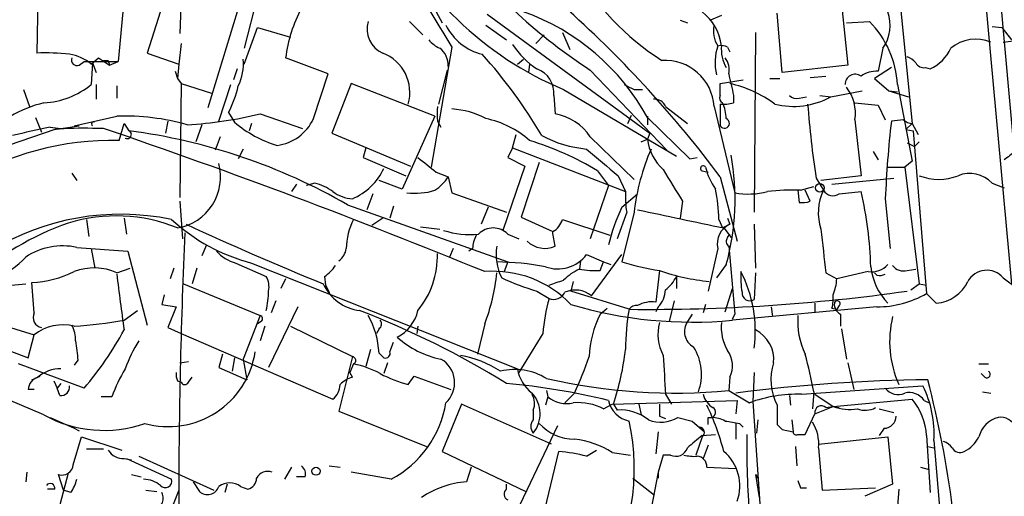
# Model space of a CAD drawing. Extents: x 2 to 153956, y -65702 to 887.
# Drawn here: x 680 to 749, y 569 to 603 of the extents above; entities that cross this region are included whole.
import ezdxf

# ---------------------------------------------------------------- set-up
doc = ezdxf.new("R2010")
doc.units = 0
doc.header["$MEASUREMENT"] = 0
doc.layers.add('MAIN', color=5, linetype='CONTINUOUS')

msp = doc.modelspace()

# ---------------------------------------------------------------- linework, layer by layer
at = {"layer": 'MAIN'}
for p, q in [((745.744, 622.6386), (749.3, 584.1153)), ((747.522, 614.8493), (749.4693, 593.2593)), ((740.5793, 613.1559), (742.3573, 595.2913)), ((681.3973, 604.4353), (681.3127, 600.2019)), ((690.4567, 604.7739), (689.0173, 600.2019)), ((696.8913, 604.8586), (695.7907, 600.5406)), ((737.362, 604.4353), (737.87, 599.3553)), ((691.388, 604.1813), (691.3033, 601.5566)), ((687.324, 603.0806), (686.9853, 599.6093)), ((695.2827, 603.0806), (693.2507, 596.3919)), ((709.168, 603.0806), (709.5913, 602.3186)), ((712.724, 602.9113), (724.0693, 594.6139)), ((733.298, 598.8473), (732.9593, 602.9959)), ((707.3053, 602.4033), (708.2367, 601.4719)), ((726.186, 602.4879), (726.694, 602.3186)), ((729.0647, 602.8266), (728.3027, 602.4879)), ((737.7853, 602.3186), (739.394, 602.4033)), ((695.7907, 599.4399), (696.722, 601.9799)), ((696.722, 601.9799), (699.008, 601.3026)), ((712.6393, 602.1493), (714.0787, 601.1333)), ((717.9733, 601.6413), (718.4813, 600.4559)), ((731.4353, 601.6413), (731.3507, 589.1106)), ((747.9453, 602.0646), (748.6227, 601.9799)), ((748.6227, 601.9799), (749.3, 601.1333)), ((691.388, 600.8793), (691.2187, 599.4399)), ((716.1107, 600.8793), (716.7033, 601.4719)), ((748.7073, 600.9639), (749.9773, 601.1333)), ((689.0173, 600.2019), (691.2187, 599.4399)), ((710.2687, 600.6253), (708.8293, 592.2433)), ((729.488, 600.6253), (729.6573, 600.2866)), ((740.3253, 600.5406), (739.9867, 598.9319)), ((684.276, 599.3553), (684.6147, 599.6093)), ((684.6147, 599.6093), (686.9853, 599.6093)), ((685.1227, 599.4399), (685.6307, 599.8633)), ((685.2073, 599.5246), (685.1227, 598.0006)), ((685.2073, 599.5246), (685.4613, 598.8473)), ((685.6307, 599.8633), (686.3927, 599.3553)), ((686.308, 599.6939), (686.3927, 599.3553)), ((686.3927, 599.3553), (686.9853, 599.6093)), ((701.6327, 598.7626), (698.6693, 599.8633)), ((714.8407, 599.4399), (715.264, 599.7786)), ((690.9647, 598.9319), (691.134, 598.4239)), ((691.2187, 599.4399), (691.134, 598.4239)), ((695.2827, 599.1013), (695.0287, 598.3393)), ((700.6167, 595.6299), (701.6327, 598.7626)), ((709.93, 599.0166), (709.3373, 596.6459)), ((715.6873, 599.4399), (715.6027, 598.8473)), ((719.9207, 599.0166), (725.2547, 593.4286)), ((737.87, 599.3553), (733.298, 598.8473)), ((740.918, 599.1859), (739.7327, 598.4239)), ((743.2887, 599.1859), (743.6273, 599.1013)), ((691.134, 598.4239), (691.388, 598.0853)), ((691.388, 598.0853), (691.3033, 590.1266)), ((691.388, 598.0853), (693.5047, 597.4079)), ((703.2413, 598.0853), (701.8867, 594.6139)), ((709.0833, 595.7993), (703.2413, 598.0853)), ((728.98, 598.0853), (730.5887, 598.3393)), ((728.98, 597.2386), (728.98, 598.0853)), ((732.4513, 598.4239), (733.1287, 598.4239)), ((735.2453, 598.5086), (736.346, 598.5933)), ((739.7327, 598.4239), (740.7487, 597.5773)), ((680.3813, 597.6619), (680.8047, 596.4766)), ((685.4613, 598.0006), (685.4613, 596.9846)), ((686.9007, 597.9159), (686.9007, 597.0693)), ((694.0127, 595.4606), (694.8593, 598.0006)), ((718.058, 597.6619), (725.932, 593.0053)), ((722.9687, 597.6619), (723.5613, 597.6619)), ((736.6847, 597.1539), (738.886, 597.5773)), ((740.7487, 597.5773), (742.1033, 597.1539)), ((740.7487, 597.5773), (741.3413, 597.4926)), ((741.3413, 598.0006), (742.3573, 592.6666)), ((717.3807, 597.2386), (717.4653, 595.9686)), ((729.9113, 597.2386), (729.9113, 596.7306)), ((734.4833, 597.0693), (734.9913, 597.1539)), ((735.9227, 597.2386), (736.6847, 597.1539)), ((738.378, 596.7306), (739.9867, 596.5613)), ((694.69, 596.0533), (695.1133, 595.3759)), ((725.17, 596.4766), (726.694, 595.2913)), ((728.5567, 596.4766), (729.996, 590.4653)), ((728.98, 596.6459), (728.98, 595.1219)), ((739.9867, 596.5613), (740.4947, 595.5453)), ((681.228, 595.7146), (681.6513, 594.6986)), ((683.9373, 595.1219), (686.9007, 595.7993)), ((690.4567, 595.4606), (690.2873, 594.6139)), ((694.944, 595.6299), (695.1133, 595.3759)), ((696.8913, 595.9686), (699.8547, 594.9526)), ((709.0833, 595.7993), (706.7973, 590.7193)), ((709.2527, 595.4606), (709.5067, 595.0373)), ((722.5453, 595.2913), (722.7993, 595.8839)), ((723.9, 595.7993), (723.9, 595.2066)), ((723.9, 595.7146), (726.8633, 592.8359)), ((738.378, 595.5453), (738.8013, 591.6506)), ((741.7647, 595.5453), (740.918, 595.4606)), ((682.5827, 594.8679), (678.3493, 593.4286)), ((682.244, 595.0373), (683.006, 594.9526)), ((682.498, 594.8679), (683.006, 594.9526)), ((683.006, 594.9526), (684.276, 595.1219)), ((685.9693, 594.9526), (685.2073, 594.9526)), ((687.07, 594.1059), (687.4087, 595.2913)), ((687.4087, 595.2913), (687.7473, 594.7833)), ((692.8273, 595.2066), (692.404, 594.0213)), ((696.2987, 595.2913), (696.1293, 594.7833)), ((741.934, 594.8679), (742.3573, 595.2913)), ((741.934, 594.8679), (742.442, 594.7833)), ((742.3573, 595.2913), (742.7807, 594.5293)), ((742.442, 594.7833), (743.3733, 583.4379)), ((694.0973, 594.3599), (693.7587, 593.4286)), ((701.8867, 594.6139), (707.39, 592.3279)), ((714.502, 593.5979), (714.756, 594.5293)), ((719.9207, 594.3599), (722.9687, 591.3966)), ((723.4767, 594.0213), (723.9, 594.1906)), ((724.0693, 594.6139), (723.9, 594.1906)), ((742.8653, 594.0213), (742.5267, 593.6826)), ((695.706, 593.5133), (695.3673, 592.8359)), ((704.2573, 593.5979), (704.088, 592.9206)), ((714.502, 593.5979), (714.1633, 592.9206)), ((714.502, 593.5979), (722.376, 590.5499)), ((739.648, 593.3439), (739.9867, 592.7513)), ((742.0187, 593.9366), (742.5267, 593.6826)), ((704.088, 592.9206), (707.0513, 591.6506)), ((714.1633, 592.9206), (715.3487, 592.3279)), ((716.3647, 592.5819), (715.0947, 588.7719)), ((726.8633, 592.8359), (727.3713, 592.9206)), ((742.3573, 592.6666), (741.8493, 592.2433)), ((709.168, 591.9046), (710.0147, 591.5659)), ((715.3487, 592.3279), (713.8247, 587.8406)), ((720.4287, 591.9893), (721.1907, 590.9733)), ((727.71, 591.9893), (728.1333, 591.9046)), ((740.664, 592.2433), (741.8493, 592.2433)), ((741.8493, 592.2433), (742.8653, 584.1153)), ((683.768, 591.8199), (684.1067, 591.3119)), ((706.7973, 590.7193), (705.1887, 591.3119)), ((710.0147, 591.5659), (710.2687, 590.4653)), ((721.868, 591.6506), (722.376, 590.5499)), ((728.98, 591.5659), (730.1653, 587.0786)), ((735.6687, 591.4813), (736.1767, 590.6346)), ((738.8013, 591.6506), (736.0073, 591.3119)), ((736.7693, 591.0579), (741.0873, 591.4813)), ((699.4313, 591.0579), (699.0927, 590.5499)), ((700.7013, 591.1426), (700.1087, 590.9733)), ((721.1907, 590.9733), (719.9207, 587.2479)), ((734.3987, 590.6346), (734.4833, 589.7879)), ((734.568, 590.6346), (735.4993, 590.8886)), ((735.2453, 589.8726), (734.9067, 590.6346)), ((737.2773, 590.3806), (738.8013, 590.5499)), ((747.9453, 591.1426), (748.792, 590.8039)), ((691.3033, 589.8726), (691.4727, 587.2479)), ((704.7653, 590.3806), (704.342, 589.2799)), ((710.2687, 590.4653), (714.0787, 589.1106)), ((722.122, 589.4493), (723.2227, 590.3806)), ((726.3553, 589.8726), (726.186, 588.6873)), ((740.4947, 590.0419), (740.8333, 586.5706)), ((702.9873, 589.6186), (714.1633, 585.6393)), ((706.2047, 589.5339), (705.9507, 588.6873)), ((712.8087, 589.4493), (712.3007, 588.2639)), ((684.784, 588.6026), (684.9533, 587.4173)), ((687.4087, 588.6873), (687.578, 587.5866)), ((705.4427, 588.6873), (704.6807, 588.1793)), ((715.0947, 588.7719), (717.296, 587.7559)), ((717.9733, 588.6026), (721.2753, 587.5019)), ((722.4607, 589.1106), (721.7833, 587.2479)), ((722.9687, 589.1106), (722.122, 585.6393)), ((728.8953, 588.6026), (729.1493, 588.0099)), ((729.488, 588.6873), (729.6573, 588.2639)), ((708.0673, 588.0946), (709.422, 587.9253)), ((729.1493, 588.0099), (729.6573, 588.2639)), ((729.234, 588.0099), (729.742, 587.3326)), ((731.3507, 588.2639), (731.4353, 585.2159)), ((714.1633, 587.5866), (714.9253, 587.2479)), ((729.488, 587.3326), (729.6573, 587.5866)), ((684.1067, 586.6553), (687.6627, 586.4013)), ((685.1227, 586.5706), (685.3767, 585.2159)), ((687.6627, 586.4013), (689.0173, 581.2366)), ((693.166, 586.8246), (692.8273, 586.0626)), ((710.3533, 586.5706), (710.0993, 585.9779)), ((711.708, 586.5706), (711.454, 586.4013)), ((728.8107, 586.5706), (728.1333, 583.6073)), ((729.5727, 586.7399), (729.996, 581.9986)), ((719.2433, 585.7239), (719.1587, 585.1313)), ((719.6667, 586.1473), (720.852, 585.6393)), ((720.0053, 583.2686), (722.122, 586.1473)), ((686.9007, 584.8773), (687.832, 585.2159)), ((690.88, 585.2159), (690.626, 584.4539)), ((692.4887, 585.2159), (692.15, 584.1153)), ((695.198, 585.5546), (697.3147, 584.6233)), ((696.2987, 585.5546), (714.8407, 578.1886)), ((714.1633, 585.6393), (713.9093, 584.9619)), ((720.598, 585.0466), (720.852, 585.6393)), ((720.852, 585.6393), (721.36, 585.4699)), ((724.7467, 585.0466), (724.4927, 582.8453)), ((729.4033, 585.4699), (728.726, 584.5386)), ((742.0187, 585.0466), (742.6113, 585.1313)), ((698.6693, 584.4539), (698.3307, 583.7766)), ((701.3787, 584.6233), (701.4633, 584.0306)), ((725.932, 584.6233), (725.932, 583.7766)), ((731.4353, 584.8773), (731.3507, 583.0146)), ((736.346, 584.8773), (737.108, 584.4539)), ((739.3093, 584.9619), (737.108, 584.4539)), ((739.902, 584.7079), (739.7327, 584.8773)), ((748.7073, 584.5386), (749.7233, 583.7766)), ((678.7727, 583.9459), (680.5507, 584.1153)), ((681.1433, 582.0833), (680.974, 584.1999)), ((691.5573, 584.1153), (696.8913, 581.9139)), ((701.4633, 584.0306), (701.7173, 583.5226)), ((718.7353, 584.2846), (718.566, 583.6073)), ((729.3187, 582.1679), (729.8267, 583.7766)), ((742.2727, 583.6919), (742.8653, 584.1153)), ((742.8653, 584.1153), (743.3733, 584.0306)), ((690.2027, 583.3533), (690.0333, 582.6759)), ((716.1953, 583.6073), (717.042, 583.0993)), ((722.63, 582.3373), (718.566, 583.6073)), ((743.3733, 583.4379), (744.0507, 582.7606)), ((690.0333, 582.6759), (691.0493, 582.5066)), ((691.0493, 582.5066), (690.4567, 581.0673)), ((699.516, 582.5066), (697.484, 578.2733)), ((697.992, 582.9299), (697.6533, 582.0833)), ((720.598, 581.9986), (721.106, 582.4219)), ((724.662, 582.5066), (724.4927, 582.1679)), ((725.7627, 582.9299), (725.424, 581.4906)), ((727.964, 582.6759), (727.7947, 582.0833)), ((739.902, 582.5066), (729.8267, 581.5753)), ((732.536, 582.5066), (732.6207, 581.8293)), ((735.584, 582.7606), (735.584, 582.1679)), ((736.7693, 582.4219), (737.108, 582.3373)), ((737.2773, 582.5913), (737.108, 582.3373)), ((687.4087, 581.5753), (688.34, 582.2526)), ((696.8913, 581.9139), (695.706, 578.8659)), ((727.0327, 581.9986), (726.694, 581.4906)), ((729.8267, 581.6599), (729.996, 581.9986)), ((737.362, 581.9986), (737.362, 581.1519)), ((677.8413, 581.5753), (681.1433, 580.5593)), ((690.4567, 581.0673), (691.388, 580.6439)), ((696.976, 581.4906), (696.722, 581.3213)), ((697.23, 581.1519), (696.8913, 580.1359)), ((699.008, 581.1519), (703.326, 579.0353)), ((705.1887, 580.9826), (705.0193, 580.6439)), ((707.898, 581.1519), (707.8133, 580.6439)), ((712.5547, 581.3213), (712.0467, 579.2046)), ((737.4467, 580.9826), (737.7853, 578.8659)), ((680.72, 578.9506), (681.1433, 580.5593)), ((691.388, 580.6439), (701.9713, 576.0719)), ((716.6187, 580.6439), (714.9253, 577.9346)), ((678.942, 579.6279), (680.72, 578.9506)), ((704.596, 579.5433), (704.2573, 578.3579)), ((705.9507, 579.3739), (706.2047, 580.0513)), ((694.2667, 579.2046), (694.0127, 578.2733)), ((695.1133, 578.9506), (694.944, 578.0193)), ((695.706, 578.8659), (695.96, 577.4266)), ((703.326, 579.0353), (702.3947, 575.2253)), ((705.1887, 579.2893), (705.5273, 578.9506)), ((684.6147, 576.8339), (680.0427, 578.5273)), ((684.1913, 578.7813), (683.9373, 578.4426)), ((691.3033, 578.6119), (691.896, 578.6966)), ((694.0127, 578.2733), (695.96, 577.4266)), ((703.4107, 578.5273), (703.1567, 577.9346)), ((705.7813, 578.6119), (705.5273, 577.8499)), ((737.87, 578.6119), (738.2933, 576.7493)), ((747.014, 578.5273), (747.6913, 578.5273)), ((680.974, 577.4266), (681.5667, 577.6806)), ((691.896, 577.2573), (692.15, 577.5959)), ((703.326, 577.5959), (703.1567, 577.9346)), ((707.2207, 577.0879), (707.644, 577.6806)), ((707.644, 577.6806), (710.184, 576.7493)), ((729.6573, 577.5959), (729.5727, 576.6646)), ((731.3507, 577.9346), (731.266, 575.9026)), ((747.4373, 577.5959), (747.1833, 577.8499)), ((682.498, 577.3419), (682.752, 576.8339)), ((683.006, 577.1726), (682.752, 576.8339)), ((682.9213, 576.3259), (682.752, 576.8339)), ((691.134, 577.3419), (691.388, 577.2573)), ((734.6527, 576.4106), (743.1193, 577.0033)), ((681.8207, 574.9713), (678.434, 576.4106)), ((681.1433, 576.7493), (680.72, 576.7493)), ((686.562, 576.2413), (685.8, 576.2413)), ((716.9573, 576.2413), (716.788, 575.6486)), ((716.8727, 576.6646), (716.9573, 576.2413)), ((718.82, 576.4953), (718.1427, 575.8179)), ((725.17, 576.4106), (725.5933, 575.7333)), ((729.5727, 576.6646), (731.012, 575.8179)), ((733.806, 576.3259), (733.8907, 575.6486)), ((735.4993, 576.5799), (735.4147, 575.3946)), ((735.584, 576.4106), (736.854, 575.5639)), ((747.268, 576.5799), (747.8607, 576.4953)), ((710.946, 575.7333), (709.5913, 572.4313)), ((717.2113, 572.9393), (710.946, 575.7333)), ((720.852, 575.3946), (721.4447, 575.7333)), ((721.4447, 575.7333), (730.1653, 575.9873)), ((721.5293, 575.7333), (721.7833, 575.3099)), ((723.3073, 575.7333), (723.4767, 574.9713)), ((730.1653, 575.9873), (730.0807, 575.0559)), ((731.012, 575.8179), (731.266, 575.9026)), ((731.266, 575.9026), (731.774, 568.4519)), ((732.9593, 575.6486), (732.9593, 574.2939)), ((735.584, 575.0559), (736.854, 575.5639)), ((736.346, 575.4793), (736.854, 575.5639)), ((736.854, 575.5639), (742.3573, 576.0719)), ((736.854, 575.5639), (737.2773, 575.4793)), ((743.204, 575.9873), (743.5427, 575.8179)), ((682.244, 574.8019), (683.9373, 574.0399)), ((702.3947, 575.2253), (708.4907, 572.7699)), ((715.9413, 575.3099), (715.9413, 574.6326)), ((724.7467, 574.8866), (725.17, 574.7173)), ((726.0167, 574.8019), (727.0327, 574.5479)), ((728.1333, 574.8019), (728.3873, 574.8019)), ((734.9067, 573.6166), (735.584, 575.0559)), ((740.0713, 575.3946), (741.0873, 575.1406)), ((683.9373, 574.0399), (684.276, 573.8706)), ((717.6347, 574.2093), (715.01, 568.7059)), ((727.0327, 574.5479), (727.8793, 573.7859)), ((727.0327, 574.5479), (727.8793, 573.7859)), ((730.0807, 574.3786), (730.0807, 573.2779)), ((730.3347, 574.3786), (730.5887, 574.1246)), ((731.6047, 574.6326), (731.52, 573.7013)), ((733.9753, 574.6326), (734.06, 573.7859)), ((740.41, 574.0399), (740.0713, 573.5319)), ((683.8527, 571.4999), (684.4453, 573.4473)), ((684.4453, 573.4473), (687.2393, 572.5159)), ((724.662, 573.7859), (724.4927, 572.2619)), ((727.71, 573.4473), (727.2867, 572.1773)), ((727.71, 573.5319), (728.6413, 573.6166)), ((733.298, 573.9553), (734.06, 573.7859)), ((734.3987, 573.6166), (734.9067, 573.6166)), ((735.838, 572.9393), (740.664, 573.4473)), ((740.664, 573.4473), (741.0027, 570.1453)), ((743.3733, 573.5319), (743.6273, 569.5526)), ((728.1333, 572.8546), (727.7947, 571.9233)), ((734.2293, 572.7699), (734.314, 571.4153)), ((735.838, 572.6853), (736.092, 569.7219)), ((743.458, 572.7699), (743.8813, 572.6853)), ((743.8813, 573.1933), (744.8127, 562.0173)), ((684.784, 572.6006), (685.9693, 572.6006)), ((688.4247, 572.0926), (693.674, 569.7219)), ((709.5913, 572.4313), (715.4333, 569.6373)), ((716.6187, 567.7746), (717.7193, 572.4313)), ((719.6667, 572.0926), (720.344, 572.5159)), ((721.4447, 572.3466), (722.7147, 572.1773)), ((725.0007, 572.1773), (724.662, 570.9919)), ((725.5087, 572.1773), (725.0007, 572.1773)), ((687.4087, 571.9233), (687.9167, 571.8386)), ((687.578, 571.9233), (690.7107, 570.4839)), ((699.0927, 571.3306), (698.5847, 570.4839)), ((701.7173, 571.4153), (702.4793, 571.3306)), ((711.6233, 571.3306), (711.2847, 570.3146)), ((728.0487, 571.3306), (730.0807, 571.2459)), ((742.95, 571.3306), (743.5427, 571.1613)), ((680.6353, 570.9919), (680.5507, 570.3146)), ((683.1753, 569.7219), (682.8367, 570.8226)), ((683.514, 570.9073), (682.9213, 568.7059)), ((687.9167, 570.8226), (688.594, 570.6533)), ((700.024, 570.6533), (699.4313, 570.6533)), ((706.0353, 570.4839), (703.2413, 570.9919)), ((724.662, 570.9919), (723.9, 567.0973)), ((724.662, 570.9919), (724.662, 570.5686)), ((731.4353, 570.8226), (731.6047, 570.5686)), ((731.4353, 570.8226), (731.6893, 569.2139)), ((692.2347, 570.3146), (692.658, 569.6373)), ((694.6053, 570.1453), (694.436, 569.5526)), ((695.5367, 569.9759), (696.0447, 569.8066)), ((714.0787, 569.8066), (714.0787, 570.1453)), ((722.884, 570.5686), (724.408, 569.3833)), ((741.0027, 570.1453), (739.0553, 569.2986)), ((682.5827, 569.8066), (682.0747, 569.8066)), ((683.6833, 569.5526), (683.1753, 569.7219)), ((688.9327, 569.7219), (689.6947, 569.6373)), ((691.2187, 569.7219), (689.864, 566.3353)), ((691.2187, 569.7219), (691.2187, 560.6626)), ((734.568, 569.8913), (734.9913, 569.8913)), ((736.092, 569.7219), (739.8173, 569.8913)), ((741.426, 569.8066), (741.3413, 568.6213))]:
    msp.add_line(p, q, dxfattribs=at)
for centre, radius in [((735.9226, 590.804), 0.3052), ((700.792, 571.0464), 0.2843)]:
    msp.add_circle(centre, radius, dxfattribs=at)
for centre, radius, start, end in [((807.5719, 661.3595), 114.702, 205.551538, 211.971369), ((727.2588, 619.7225), 23.9024, 204.608157, 247.360479), ((741.7219, 632.4164), 39.8853, 218.535453, 236.866131), ((734.525, 614.902), 17.9894, 209.189358, 237.713896), ((709.0372, 598.4859), 10.459, 152.380946, 172.432435), ((709.9163, 588.0654), 15.9391, 28.679025, 70.39652), ((666.292, 544.9971), 78.0925, 36.607411, 48.147314), ((725.6211, 600.3145), 3.4662, 6.550114, 52.940672), ((738.107, 602.129), 2.7283, 324.395677, 20.412995), ((706.1925, 601.8831), 1.8408, 163.585166, 245.963561), ((734.4892, 597.6019), 6.8637, 3.330088, 44.389652), ((713.3165, 603.8848), 3.8809, 206.563731, 256.116653), ((730.362, 601.7258), 1.8543, 166.797873, 213.219591), ((710.2254, 602.3597), 1.9886, 218.076638, 246.171495), ((746.813, 598.447), 2.7263, 67.399696, 129.831941), ((681.8639, 584.1695), 16.0419, 83.791782, 91.969075), ((704.3982, 597.4572), 2.9367, 343.963221, 69.165597), ((708.5397, 599.3555), 1.4775, 356.705729, 53.332533), ((719.5403, 604.1396), 6.0476, 213.580757, 236.419243), ((732.2997, 599.5467), 3.6778, 161.562095, 193.664066), ((729.0648, 599.7787), 0.9465, 63.440363, 100.316217), ((731.579, 600.4689), 2.5258, 174.524827, 210.527652), ((742.3719, 601.7962), 2.973, 294.978123, 335.017569), ((683.1232, 596.9945), 3.1588, 50.728588, 81.342235), ((684.1278, 599.7151), 0.3891, 157.613458, 292.386542), ((686.1387, 684.3438), 84.6501, 269.885341, 270.114592), ((692.5098, 599.3976), 3.2188, 332.591898, 6.797812), ((687.2336, 577.3693), 33.9128, 30.232212, 42.127196), ((725.1122, 596.2473), 3.4522, 3.808555, 93.258084), ((728.3448, 599.0589), 1.2631, 346.433519, 39.555259), ((741.6804, 598.8478), 1.1509, 36.018589, 72.906421), ((743.204, 599.8632), 0.6826, 209.738635, 277.12814), ((715.5837, 597.4035), 1.8046, 354.756991, 70.189413), ((1110.7417, 682.6505), 390.2909, 192.411823, 192.641006), ((739.8738, 597.0829), 1.8524, 86.505856, 125.377677), ((727.5802, 589.436), 8.8952, 54.148509, 76.496325), ((738.3885, 598.0417), 0.689, 53.189979, 183.419686), ((681.4772, 602.5512), 5.8307, 273.377367, 308.698328), ((687.2915, 599.7981), 8.2922, 333.153444, 346.880467), ((807.3099, 767.1911), 189.3504, 243.320371, 243.54954), ((735.3558, 595.9816), 3.0535, 351.785248, 37.283834), ((683.7437, 588.5212), 8.4316, 103.183478, 137.747612), ((724.3938, 596.1425), 0.845, 23.288509, 94.785601), ((729.3188, 597.0693), 0.3787, 153.44848, 243.414653), ((729.1917, 599.481), 2.843, 265.729587, 284.661911), ((726.2538, 595.4828), 3.1529, 2.674103, 23.313364), ((734.0921, 601.8467), 5.3613, 255.944058, 298.919041), ((734.2716, 597.6618), 0.6292, 222.268789, 289.661787), ((963.2525, 595.9686), 254.0003, 179.885409, 180.114592), ((709.8828, 590.47), 5.85, 61.888164, 86.217718), ((806.8297, 602.2642), 71.9733, 184.477113, 188.61638), ((685.2919, 595.249), 0.1526, 56.278686, 236.36202), ((687.4511, 579.7207), 16.088, 74.274938, 91.960574), ((690.2493, 622.9342), 27.7716, 273.224279, 283.837293), ((700.4874, 601.7423), 8.3314, 229.831123, 253.180871), ((697.6673, 596.9887), 3.2473, 277.242757, 335.264293), ((711.3623, 589.2659), 6.4909, 48.216184, 78.653713), ((716.7627, 592.218), 3.8158, 34.146915, 79.389753), ((729.2722, 595.3088), 0.3468, 212.604217, 67.790591), ((811.3317, 587.2341), 70.8926, 173.336288, 177.730128), ((742.4161, 596.2468), 0.9573, 227.120783, 266.478547), ((695.7225, 529.2414), 67.1623, 101.577054, 103.872705), ((684.5729, 573.9031), 21.0591, 88.273715, 95.422869), ((534.9721, 152.7793), 467.2445, 67.662379, 71.145542), ((687.6324, 594.5232), 0.2843, 240.702635, 66.166403), ((682.458, 554.1081), 41.0177, 59.966971, 82.590977), ((686.5911, 573.7255), 20.3861, 88.653908, 153.425899), ((709.768, 574.4771), 20.5019, 58.668681, 73.218685), ((720.4794, 601.9815), 8.5071, 242.36894, 264.518067), ((727.3949, 594.6634), 3.5267, 187.704363, 227.244145), ((1186.4401, 1142.9041), 720.9075, 229.6481065, 229.8772905), ((738.7445, 587.2243), 15.8882, 156.68232, 173.18156), ((758.6287, 580.8889), 15.4103, 126.077042, 129.666661), ((962.5328, 909.9122), 406.5988, 231.225587, 231.45477), ((712.9342, 590.0195), 17.0859, 344.55715, 10.352476), ((690.5364, 591.5603), 3.6003, 279.554414, 15.084978), ((701.678, 593.9587), 4.2494, 292.819004, 334.937166), ((1275.9984, 929.6203), 646.1703, 211.4920296, 211.7212143), ((727.7947, 592.1586), 0.1893, 26.578587, 243.421413), ((732.3647, 593.2865), 4.5227, 193.335983, 214.585384), ((707.0085, 593.641), 3.6528, 304.610633, 325.383712), ((744.22, 595.1362), 3.7396, 248.761077, 291.238923), ((746.3811, 589.6283), 2.1771, 44.071363, 111.739834), ((699.5048, 586.9217), 4.3872, 55.791598, 74.173539), ((703.4686, 592.4826), 2.4449, 232.234365, 266.656246), ((707.7154, 595.0844), 4.6553, 262.850406, 287.087799), ((728.1695, 590.1687), 5.806, 176.235486, 190.500354), ((716.8228, 588.2275), 12.0783, 1.779643, 11.905809), ((730.9533, 595.5267), 5.1511, 259.289742, 284.948112), ((734.0182, 574.5824), 16.0616, 88.038343, 96.205583), ((739.3977, 589.0733), 3.5795, 154.139361, 198.706261), ((736.8506, 591.043), 0.788, 211.216895, 302.788529), ((713.617, 584.6316), 25.8704, 1.481818, 13.224529), ((734.6947, 591.3561), 1.5824, 262.322568, 290.362373), ((733.0919, 584.0794), 12.2137, 153.917687, 167.011009), ((1043.7294, 2091.4749), 1536.006, 257.9560228, 258.1852049), ((687.1841, 571.5671), 17.3967, 78.304136, 163.834332), ((686.8494, 577.501), 11.3488, 67.81871, 107.091519), ((699.6904, 598.419), 13.304, 227.548813, 255.230067), ((707.4903, 586.5032), 4.5881, 152.769229, 179.158284), ((716.6557, 588.9623), 1.3658, 297.957246, 344.730532), ((690.068, 569.6476), 19.8162, 109.313652, 201.064477), ((793.5962, 810.0842), 244.0935, 245.333361, 247.78131), ((711.4961, 593.4408), 5.8885, 251.995515, 276.192555), ((713.1473, 586.579), 1.4309, 44.762166, 135.237834), ((730.2407, 586.914), 1.4706, 113.373043, 193.50331), ((1498.1733, 671.0759), 766.6884, 186.2262168, 186.4554006), ((1126.5266, 568.4357), 435.3098, 177.467372, 179.830709), ((713.9649, 586.4554), 2.2598, 152.413275, 177.077961), ((463.3847, 544.9236), 257.4986, 9.345894, 9.575081), ((729.7996, 587.0747), 0.4044, 140.386678, 235.873798), ((683.133, 582.0945), 4.6636, 77.948662, 123.622259), ((695.9376, 588.2451), 2.7903, 221.360356, 254.629441), ((701.5896, 586.7827), 1.3301, 307.248964, 350.824484), ((716.8739, 586.1475), 3.5228, 170.318956, 207.175324), ((716.7441, 588.3605), 1.7739, 226.274552, 293.990038), ((675.6036, 590.6677), 6.8167, 273.154374, 316.529403), ((703.2691, 586.0487), 5.9864, 320.645272, 1.753678), ((717.6346, 587.7391), 2.5813, 250.853989, 321.927422), ((685.3194, 581.4307), 3.792, 65.354344, 111.375211), ((700.067, 586.697), 2.4537, 302.315026, 327.684974), ((713.203, 566.5554), 19.0849, 79.172982, 89.404663), ((720.7047, 581.7222), 3.7433, 114.393918, 134.995671), ((720.2596, 591.567), 6.5292, 260.292858, 272.970909), ((727.3615, 602.7337), 17.8793, 252.959494, 261.590501), ((729.4677, 598.2653), 14.0364, 250.346039, 264.892048), ((739.5321, 586.4282), 1.4831, 261.360161, 319.747762), ((743.9097, 585.8218), 4.4615, 186.708636, 223.324366), ((741.7646, 585.9777), 0.9651, 217.866132, 285.264491), ((747.5677, 583.56), 1.502, 40.653424, 151.156952), ((680.597, 591.8088), 7.6182, 272.836528, 296.005703), ((861.0442, 605.5263), 175.3734, 186.789731, 188.072963), ((696.1296, 583.9037), 1.3865, 347.655866, 31.266381), ((713.1732, 577.5416), 7.446, 43.593346, 94.764728), ((700.0311, 586.1816), 13.4337, 338.789201, 354.428268), ((720.5574, 598.81), 15.8161, 244.46635, 253.990264), ((632.8775, 838.1924), 267.7347, 288.322049, 288.551239), ((723.2214, 586.0635), 3.0695, 309.407873, 332.017332), ((736.2257, 584.5815), 5.8188, 176.251686, 190.484951), ((722.3568, 580.8057), 9.0707, 352.539262, 27.271), ((733.9538, 584.6022), 3.1577, 336.702057, 357.308125), ((740.0712, 585.6401), 0.9474, 259.712463, 296.551529), ((704.2437, 585.4744), 3.2478, 204.738299, 262.752883), ((718.8737, 581.9271), 1.755, 49.851252, 114.615527), ((723.2569, 583.8103), 1.9168, 317.143784, 356.458534), ((743.812, 585.4573), 2.7072, 275.058387, 334.330374), ((691.9776, 583.6075), 5.5064, 345.755554, 359.997919), ((728.7691, 579.8134), 12.1788, 164.347279, 176.08982), ((717.3807, 583.8614), 0.834, 246.038209, 336.02914), ((723.9519, 710.7925), 128.462, 269.410404, 278.084839), ((731.0544, 583.4804), 0.552, 175.615624, 302.460844), ((734.485, 583.0992), 2.3826, 343.484793, 6.122164), ((739.9082, 589.4187), 6.9121, 269.948607, 300.086744), ((727.0271, 611.0877), 29.6449, 253.416346, 275.418966), ((738.1113, 579.5214), 15.7353, 169.691148, 179.920257), ((723.1169, 582.0196), 0.5814, 79.515342, 146.875738), ((724.2389, 580.8124), 2.0487, 82.883656, 119.73725), ((737.7218, 582.6971), 0.7857, 175.364144, 242.746833), ((737.1382, 582.7364), 0.201, 313.790557, 173.083627), ((681.7843, 581.7688), 0.714, 153.865601, 259.264501), ((696.8279, 581.6811), 0.2413, 307.862488, 74.765709), ((680.8373, 523.0058), 63.5534, 58.463147, 68.786232), ((699.208, 578.9758), 5.9889, 3.000619, 29.379277), ((705.1603, 582.8806), 2.8088, 297.532997, 347.080454), ((727.4449, 578.6583), 7.6182, 153.994297, 177.163472), ((739.6836, 581.5025), 5.3009, 175.54882, 205.689611), ((748.2639, 580.088), 7.4671, 166.514623, 203.689263), ((683.1329, 578.0616), 3.1933, 75.409773, 128.539875), ((681.7944, 580.2015), 2.2286, 358.313199, 27.675799), ((681.75, 613.5274), 32.4493, 273.865049, 280.04292), ((704.9616, 581.3174), 0.4046, 304.14965, 39.604292), ((727.8222, 580.5905), 3.1818, 165.150941, 207.529072), ((727.7249, 580.7967), 1.2427, 146.055457, 240.7309), ((732.3822, 581.1074), 3.3309, 174.85852, 209.66978), ((666.7531, 592.1062), 23.5006, 319.468386, 331.514518), ((710.7837, 585.2299), 6.4909, 228.216184, 258.653713), ((730.4066, 578.8306), 2.3091, 354.565196, 63.544806), ((1022.7533, 621.7832), 341.282, 187.009386, 187.238571), ((697.2456, 574.7205), 10.3506, 148.453059, 160.423664), ((704.3797, 581.5435), 18.1071, 341.283873, 353.657886), ((724.1652, 577.8088), 3.5127, 339.522607, 32.817842), ((690.4853, 580.2928), 6.1366, 254.525667, 351.388072), ((703.299, 578.7697), 0.267, 294.740656, 84.195444), ((705.6261, 579.2752), 0.3393, 253.071082, 16.912762), ((708.5604, 577.218), 1.9003, 312.54323, 60.133575), ((709.5854, 571.7841), 7.4459, 56.866324, 80.133369), ((691.8447, 588.7586), 29.632, 335.552877, 340.844376), ((1402.4331, 620.0917), 678.6703, 183.461091, 183.6902661), ((728.0391, 578.3879), 1.8016, 333.921362, 36.463452), ((707.6193, 571.6645), 28.31, 9.998812, 15.44663), ((682.9476, 575.8676), 2.3217, 88.558652, 131.892379), ((696.3066, 572.7773), 10.342, 148.450388, 160.430772), ((702.2471, 572.4283), 6.209, 60.83085, 79.198608), ((717.4815, 578.6216), 2.6761, 189.311672, 232.614953), ((736.2627, 577.4243), 3.7504, 161.538963, 208.259678), ((681.6449, 576.7036), 0.926, 105.508545, 177.171273), ((691.9815, 577.7654), 0.9474, 169.712462, 206.551529), ((703.7401, 575.9461), 1.701, 104.090163, 137.835524), ((709.8668, 586.7199), 9.9889, 242.621752, 254.638682), ((714.6498, 573.8752), 4.2618, 58.560811, 103.494635), ((725.8984, 617.2213), 40.7228, 257.194774, 275.176672), ((747.5643, 577.8076), 0.2469, 239.040224, 59.040224), ((683.0058, 576.9188), 0.5989, 261.888839, 8.111161), ((691.642, 577.363), 0.2751, 202.594233, 337.405767), ((701.0123, 577.1864), 1.4703, 310.71119, 356.158708), ((709.1642, 525.7557), 51.6512, 76.535638, 84.540175), ((744.7671, 462.0802), 115.3538, 90.650239, 97.314528), ((741.3836, 577.5111), 1.1175, 217.301618, 294.629391), ((736.2472, 573.6477), 7.6476, 356.593636, 26.025944), ((670.2613, 558.6315), 75.5712, 0.577052, 14.401015), ((714.2692, 575.049), 2.1475, 321.131447, 42.335246), ((714.7982, 575.7756), 1.2344, 337.833973, 30.959776), ((718.2697, 577.8074), 2.0433, 230.036816, 283.171798), ((729.2199, 576.7351), 1.4617, 192.826853, 239.223807), ((734.3643, 566.7044), 9.7105, 88.298073, 110.195486), ((742.1515, 575.2408), 1.2904, 35.346693, 103.54409), ((702.568, 576.9883), 7.3708, 298.060736, 350.863423), ((719.0504, 571.8896), 3.9409, 62.796448, 94.586037), ((723.0109, 576.3681), 1.8596, 191.816299, 258.180686), ((936.3965, 575.3099), 211.6502, 179.885381, 180.114592), ((711.3216, 567.6591), 18.5372, 14.918157, 25.530918), ((728.2845, 575.1587), 0.3714, 286.072569, 59.679157), ((736.0302, 575.1503), 0.4561, 46.172765, 191.945595), ((738.0392, 578.865), 3.5074, 250.250246, 278.329474), ((739.0905, 576.813), 1.5189, 249.044823, 298.588181), ((739.042, 573.2726), 4.339, 3.426012, 40.176342), ((685.9986, 582.5505), 8.6544, 241.135026, 289.222779), ((722.0025, 572.106), 3.2114, 51.884661, 93.913884), ((724.8374, 576.6767), 2.2148, 247.356455, 302.171005), ((601.1333, 574.5479), 127.0003, 359.885409, 0.114591), ((728.273, 572.5481), 2.2567, 62.394829, 87.096769), ((740.3889, 574.9077), 0.8681, 271.392836, 358.607164), ((748.8923, 572.9235), 1.95, 105.575699, 164.417851), ((748.5226, 573.6955), 1.1171, 22.589091, 97.919017), ((716.4919, 574.1669), 0.7211, 139.775306, 220.218628), ((718.8504, 576.6347), 3.3569, 222.227879, 269.48113), ((707.1445, 571.2047), 15.8423, 329.305681, 12.182737), ((727.5124, 573.7577), 0.368, 302.480746, 85.589353), ((772.1523, 828.4671), 257.5067, 260.424926, 260.654106), ((817.7661, 658.787), 119.7133, 224.893835, 225.123052), ((733.0733, 572.9665), 2.779, 354.192369, 32.589791), ((938.8518, 319.1088), 330.6236, 129.688756, 129.917939), ((793.3062, 572.6419), 62.4711, 179.106011, 184.312873), ((734.2717, 573.7859), 0.2117, 180, 306.875312), ((745.0249, 574.4204), 2.2144, 296.068631, 333.931369), ((718.1668, 567.2727), 6.0406, 57.13626, 83.792206), ((725.8897, 572.9252), 0.8393, 243.004506, 343.391642), ((744.2194, 572.0072), 1.1525, 36.041628, 72.877899), ((745.7016, 572.9816), 0.625, 208.299514, 298.307585), ((687.3523, 573.1371), 1.2151, 210.746223, 272.660372), ((716.3771, 558.9462), 13.5517, 75.951451, 84.315953), ((727.1597, 574.9284), 2.8437, 255.33971, 274.267354), ((727.329, 571.3729), 0.7209, 356.636339, 86.636339), ((727.1747, 570.0182), 3.1723, 340.512377, 49.523102), ((683.0906, 571.5424), 0.7633, 250.570375, 356.808095), ((699.3889, 570.8649), 0.6695, 341.573171, 55.301057), ((697.4522, 570.0923), 0.9439, 72.375116, 149.694188), ((682.2517, 569.8527), 0.3342, 352.071139, 141.53563), ((681.7992, 570.9711), 2.3584, 323.024664, 348.077809), ((688.7208, 568.4933), 1.991, 51.923103, 88.776901), ((690.2912, 570.3416), 0.443, 219.366754, 18.737622), ((693.2225, 570.2582), 0.8392, 227.724015, 340.340664), ((694.7747, 568.9599), 1.27, 53.130102, 126.869898), ((695.8964, 570.5334), 0.7418, 281.532613, 2.720065), ((711.8194, 563.7843), 6.5522, 94.680928, 124.03689), ((861.4907, 612.4728), 133.8752, 198.317001, 198.54617), ((689.356, 569.1534), 0.7862, 270, 30.515059), ((714.3529, 569.4514), 0.4488, 127.666685, 245.010871)]:
    msp.add_arc(centre, radius, start, end, dxfattribs=at)

doc.saveas('drawing.dxf')
